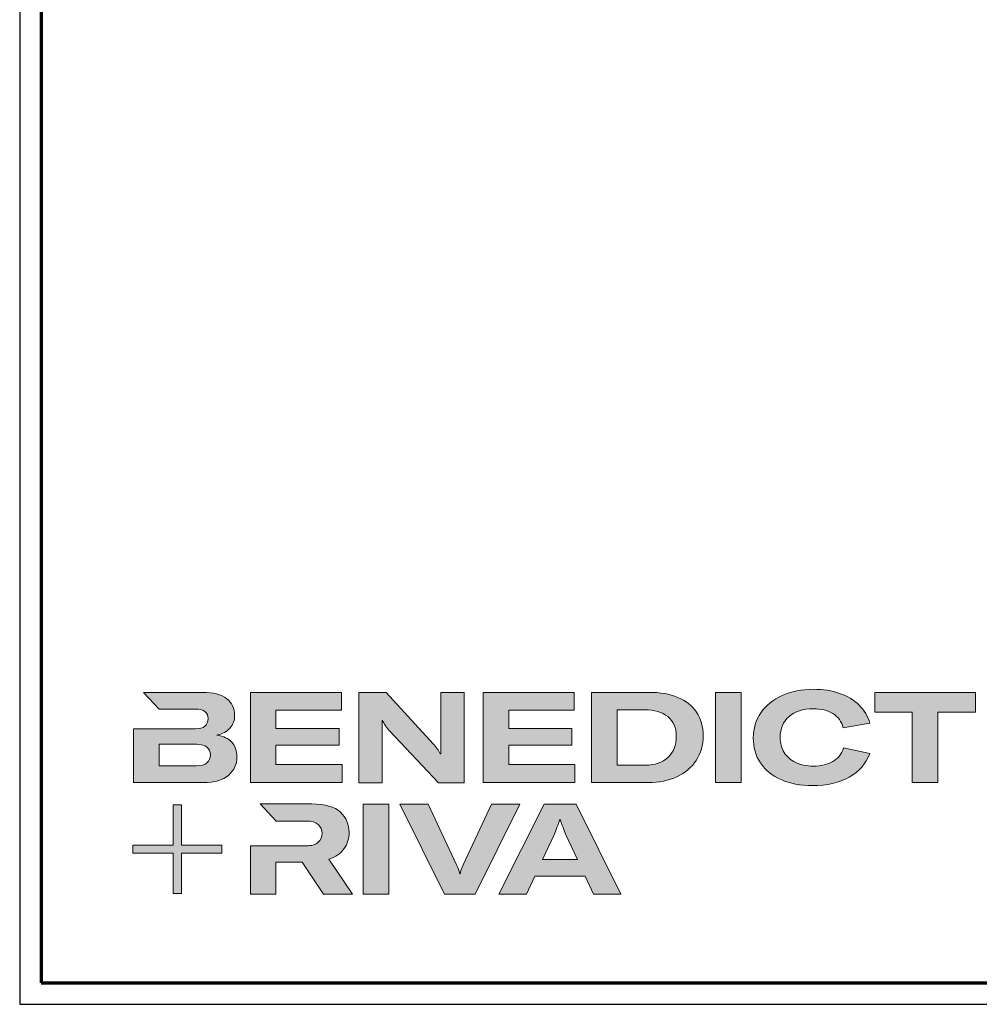
# Model space of a CAD drawing. Units: millimetres. Extents: x 2530 to 23610, y -518 to 3503.
# Drawn here: x 4744 to 4968, y 1639 to 1870 of the extents above; entities that cross this region are included whole.
import ezdxf

# ---------------------------------------------------------------- set-up
doc = ezdxf.new("R2010")
doc.units = ezdxf.units.MM
doc.layers.add('Calque 1', color=7, linetype='Continuous', lineweight=0)
doc.layers.add('Rahmen (ISO)', color=7, linetype='Continuous', lineweight=70)
doc.layers.add('nicht drucken', color=6, linetype='Continuous', plot=False)

# ---------------------------------------------------------------- blocks, each defined once
blk = doc.blocks.new('Block_0')
at = {"layer": 'Calque 1', "true_color": 0x000000, "transparency": 33554687}
h = blk.add_hatch(color=18, dxfattribs=at)
h.dxf.hatch_style = 2
edge = h.paths.add_edge_path()
edge.add_spline(control_points=[(-81.31, -85.27), (-82.82, -86.59), (-85.12, -87.25), (-88.19, -87.25), (-88.19, -87.25), (-112.97, -87.25), (-112.97, -87.25), (-112.97, -87.25), (-112.97, -73.05), (-112.97, -73.05), (-112.97, -73.05), (-88.11, -73.05), (-88.11, -73.05), (-85.09, -73.05), (-82.82, -73.69), (-81.31, -74.95), (-79.8, -76.2), (-79.04, -77.9), (-79.04, -80.03), (-79.04, -82.21), (-79.8, -83.96), (-81.31, -85.27)], knot_values=[0, 0, 0, 0, 1, 1, 1, 2, 2, 2, 3, 3, 3, 4, 4, 4, 5, 5, 5, 6, 6, 6, 7, 7, 7, 7], degree=3, periodic=0)
edge = h.paths.add_edge_path()
edge.add_spline(control_points=[(-64.81, -71.71), (-67.02, -69.25), (-70.34, -67.68), (-74.76, -67.01), (-70.9, -66.23), (-67.97, -64.63), (-65.98, -62.22), (-64, -59.82), (-63, -57.02), (-63, -53.83), (-63, -49.29), (-64.78, -45.64), (-68.34, -42.87), (-71.89, -40.1), (-77.2, -38.71), (-84.25, -38.71), (-84.25, -38.71), (-123.22, -38.71), (-123.22, -38.71), (-123.22, -38.71), (-123.21, -38.71), (-123.21, -38.71), (-123.21, -38.71), (-112.92, -49.8), (-112.92, -49.8), (-112.92, -49.8), (-88.95, -49.8), (-88.95, -49.8), (-85.87, -49.8), (-83.7, -50.38), (-82.44, -51.56), (-81.18, -52.74), (-80.55, -54.19), (-80.55, -55.93), (-80.55, -60.52), (-83.35, -62.81), (-88.95, -62.81), (-88.95, -62.81), (-111.22, -62.81), (-111.22, -62.81), (-111.22, -62.81), (-111.22, -62.81), (-111.22, -62.81), (-111.22, -62.81), (-129.93, -62.81), (-129.93, -62.81), (-129.93, -62.81), (-129.93, -98.33), (-129.93, -98.33), (-129.93, -98.33), (-83.91, -98.33), (-83.91, -98.33), (-76.24, -98.33), (-70.59, -96.72), (-66.95, -93.5), (-63.31, -90.28), (-61.49, -86.24), (-61.49, -81.37), (-61.49, -77.39), (-62.6, -74.18), (-64.81, -71.71)], knot_values=[0, 0, 0, 0, 1, 1, 1, 2, 2, 2, 3, 3, 3, 4, 4, 4, 5, 5, 5, 6, 6, 6, 7, 7, 7, 8, 8, 8, 9, 9, 9, 10, 10, 10, 11, 11, 11, 12, 12, 12, 13, 13, 13, 14, 14, 14, 15, 15, 15, 16, 16, 16, 17, 17, 17, 18, 18, 18, 19, 19, 19, 20, 20, 20, 20], degree=3, periodic=0)
h = blk.add_hatch(color=18, dxfattribs=at)
h.dxf.hatch_style = 2
h.paths.add_polyline_path([(-35.66, -73.64), (6.16, -73.64), (6.16, -62.56), (-35.66, -62.56), (-35.66, -50.55), (7.59, -50.55), (7.59, -38.71), (-52.62, -38.71), (-52.62, -98.33), (8.18, -98.33), (8.18, -86.49), (-35.66, -86.49)])
h = blk.add_hatch(color=18, dxfattribs=at)
h.dxf.hatch_style = 2
edge = h.paths.add_edge_path()
edge.add_spline(control_points=[(73.37, -70.9), (73.37, -70.9), (73.37, -79.47), (73.37, -79.47), (73.37, -79.47), (73.03, -79.47), (73.03, -79.47), (71.8, -77.06), (70.23, -74.79), (68.33, -72.67), (68.33, -72.67), (37.18, -38.82), (37.18, -38.82), (37.18, -38.82), (19.12, -38.82), (19.12, -38.82), (19.12, -38.82), (19.12, -98.44), (19.12, -98.44), (19.12, -98.44), (34.49, -98.44), (34.49, -98.44), (34.49, -98.44), (34.49, -65.69), (34.49, -65.69), (34.49, -65.69), (34.49, -57.38), (34.49, -57.38), (34.49, -57.38), (34.83, -57.38), (34.83, -57.38), (35.22, -58.33), (35.87, -59.47), (36.8, -60.78), (37.72, -62.1), (38.63, -63.23), (39.53, -64.18), (39.53, -64.18), (71.86, -98.44), (71.86, -98.44), (71.86, -98.44), (88.73, -98.44), (88.73, -98.44), (88.73, -98.44), (88.73, -38.82), (88.73, -38.82), (88.73, -38.82), (73.37, -38.82), (73.37, -38.82), (73.37, -38.82), (73.37, -70.9), (73.37, -70.9)], knot_values=[0, 0, 0, 0, 1, 1, 1, 2, 2, 2, 3, 3, 3, 4, 4, 4, 5, 5, 5, 6, 6, 6, 7, 7, 7, 8, 8, 8, 9, 9, 9, 10, 10, 10, 11, 11, 11, 12, 12, 12, 13, 13, 13, 14, 14, 14, 15, 15, 15, 16, 16, 16, 17, 17, 17, 17], degree=3, periodic=0)
h = blk.add_hatch(color=18, dxfattribs=at)
h.dxf.hatch_style = 2
h.paths.add_polyline_path([(118.27, -73.64), (160.08, -73.64), (160.08, -62.56), (118.27, -62.56), (118.27, -50.55), (161.51, -50.55), (161.51, -38.71), (101.31, -38.71), (101.31, -98.33), (162.1, -98.33), (162.1, -86.49), (118.27, -86.49)])
h = blk.add_hatch(color=18, dxfattribs=at)
h.dxf.hatch_style = 2
edge = h.paths.add_edge_path()
edge.add_spline(control_points=[(223.59, -81.79), (219.92, -85.15), (214.9, -86.83), (208.52, -86.83), (208.52, -86.83), (190.05, -86.83), (190.05, -86.83), (190.05, -86.83), (190.05, -50.22), (190.05, -50.22), (190.05, -50.22), (208.35, -50.22), (208.35, -50.22), (214.68, -50.22), (219.71, -51.73), (223.46, -54.75), (227.21, -57.77), (229.09, -62.11), (229.09, -67.77), (229.09, -73.76), (227.26, -78.43), (223.59, -81.79)], knot_values=[0, 0, 0, 0, 1, 1, 1, 2, 2, 2, 3, 3, 3, 4, 4, 4, 5, 5, 5, 6, 6, 6, 7, 7, 7, 7], degree=3, periodic=0)
edge = h.paths.add_edge_path()
edge.add_spline(control_points=[(242.53, -51.85), (239.61, -47.52), (235.46, -44.24), (230.06, -42.03), (224.65, -39.82), (218.29, -38.71), (210.95, -38.71), (210.95, -38.71), (173.08, -38.71), (173.08, -38.71), (173.08, -38.71), (173.08, -98.33), (173.08, -98.33), (173.08, -98.33), (210.7, -98.33), (210.7, -98.33), (217.76, -98.33), (224.02, -97.06), (229.51, -94.51), (235, -91.96), (239.26, -88.35), (242.32, -83.68), (245.37, -79), (246.89, -73.62), (246.89, -67.51), (246.89, -61.41), (245.44, -56.19), (242.53, -51.85)], knot_values=[0, 0, 0, 0, 1, 1, 1, 2, 2, 2, 3, 3, 3, 4, 4, 4, 5, 5, 5, 6, 6, 6, 7, 7, 7, 8, 8, 8, 9, 9, 9, 9], degree=3, periodic=0)
h = blk.add_hatch(color=18, dxfattribs=at)
h.dxf.hatch_style = 2
h.paths.add_polyline_path([(254.97, -98.33), (271.93, -98.33), (271.93, -38.71), (254.97, -38.71)])
h = blk.add_hatch(color=18, dxfattribs=at)
h.dxf.hatch_style = 2
edge = h.paths.add_edge_path()
edge.add_spline(control_points=[(303.65, -54.67), (307.54, -51.25), (312.84, -49.55), (319.56, -49.55), (324.93, -49.55), (329.33, -50.62), (332.74, -52.78), (336.15, -54.93), (338.42, -58.05), (339.54, -62.14), (339.54, -62.14), (357.09, -59.03), (357.09, -59.03), (355.8, -54.44), (353.44, -50.47), (350, -47.11), (346.55, -43.75), (342.26, -41.18), (337.11, -39.38), (331.96, -37.59), (326.16, -36.7), (319.73, -36.7), (312, -36.7), (305.13, -38.05), (299.11, -40.77), (293.09, -43.49), (288.4, -47.28), (285.05, -52.15), (281.69, -57.02), (280.01, -62.56), (280.01, -68.78), (280.01, -75.1), (281.6, -80.64), (284.79, -85.4), (287.99, -90.16), (292.52, -93.84), (298.4, -96.44), (304.27, -99.05), (311.16, -100.35), (319.05, -100.35), (328.74, -100.35), (336.87, -98.5), (343.45, -94.8), (350.02, -91.11), (354.54, -85.88), (357.01, -79.1), (357.01, -79.1), (339.71, -75.41), (339.71, -75.41), (338.42, -79.38), (336.08, -82.39), (332.7, -84.43), (329.31, -86.48), (324.99, -87.5), (319.73, -87.5), (315.3, -87.5), (311.44, -86.72), (308.14, -85.15), (304.83, -83.58), (302.29, -81.37), (300.5, -78.51), (298.7, -75.66), (297.81, -72.33), (297.81, -68.52), (297.81, -62.7), (299.75, -58.08), (303.65, -54.67)], knot_values=[0, 0, 0, 0, 1, 1, 1, 2, 2, 2, 3, 3, 3, 4, 4, 4, 5, 5, 5, 6, 6, 6, 7, 7, 7, 8, 8, 8, 9, 9, 9, 10, 10, 10, 11, 11, 11, 12, 12, 12, 13, 13, 13, 14, 14, 14, 15, 15, 15, 16, 16, 16, 17, 17, 17, 18, 18, 18, 19, 19, 19, 20, 20, 20, 21, 21, 21, 22, 22, 22, 22], degree=3, periodic=0)
h = blk.add_hatch(color=18, dxfattribs=at)
h.dxf.hatch_style = 2
h.paths.add_polyline_path([(360.33, -38.71), (360.33, -51.89), (385.1, -51.89), (385.1, -98.33), (402.07, -98.33), (402.07, -51.89), (426.92, -51.89), (426.92, -38.71)])
at = {"layer": 'Calque 1', "true_color": 0xff5a00, "transparency": 33554687}
h = blk.add_hatch(color=20, dxfattribs=at)
h.dxf.hatch_style = 2
h.paths.add_polyline_path([(-71.47, -139.72), (-98.15, -139.72), (-98.15, -113.04), (-103.57, -113.04), (-103.57, -139.72), (-130.25, -139.72), (-130.25, -145.14), (-103.57, -145.14), (-103.57, -171.82), (-98.15, -171.82), (-98.15, -145.14), (-71.47, -145.14)])
at = {"layer": 'Calque 1', "true_color": 0x000000, "transparency": 33554687}
h = blk.add_hatch(color=18, dxfattribs=at)
h.dxf.hatch_style = 2
edge = h.paths.add_edge_path()
edge.add_spline(control_points=[(-0.72, -149.04), (3.92, -147.58), (7.32, -145.22), (9.48, -141.94), (11.63, -138.67), (12.71, -135.15), (12.71, -131.4), (12.71, -126.09), (10.79, -121.61), (6.96, -117.97), (3.12, -114.33), (-3.19, -112.51), (-11.98, -112.51), (-11.98, -112.51), (-46.13, -112.51), (-46.13, -112.51), (-46.13, -112.51), (-35.61, -123.83), (-35.61, -123.83), (-35.61, -123.83), (-35.61, -123.85), (-35.61, -123.85), (-35.61, -123.85), (-15.75, -123.85), (-15.75, -123.85), (-12.01, -123.85), (-9.3, -124.6), (-7.65, -126.11), (-6, -127.63), (-5.17, -129.56), (-5.17, -131.91), (-5.17, -134.31), (-6, -136.3), (-7.65, -137.87), (-9.3, -139.44), (-12.03, -140.22), (-15.84, -140.22), (-15.84, -140.22), (-34.54, -140.22), (-34.54, -140.22), (-34.54, -140.22), (-35.66, -140.22), (-35.66, -140.22), (-35.66, -140.22), (-52.62, -140.22), (-52.62, -140.22), (-52.62, -140.22), (-52.62, -172.13), (-52.62, -172.13), (-52.62, -172.13), (-35.66, -172.13), (-35.66, -172.13), (-35.66, -172.13), (-35.66, -151.05), (-35.66, -151.05), (-35.66, -151.05), (-18.28, -151.05), (-18.28, -151.05), (-18.28, -151.05), (-4.17, -172.13), (-4.17, -172.13), (-4.17, -172.13), (14.89, -172.13), (14.89, -172.13), (14.89, -172.13), (-0.72, -149.04), (-0.72, -149.04)], knot_values=[0, 0, 0, 0, 1, 1, 1, 2, 2, 2, 3, 3, 3, 4, 4, 4, 5, 5, 5, 6, 6, 6, 7, 7, 7, 8, 8, 8, 9, 9, 9, 10, 10, 10, 11, 11, 11, 12, 12, 12, 13, 13, 13, 14, 14, 14, 15, 15, 15, 16, 16, 16, 17, 17, 17, 18, 18, 18, 19, 19, 19, 20, 20, 20, 21, 21, 21, 22, 22, 22, 22], degree=3, periodic=0)
h = blk.add_hatch(color=18, dxfattribs=at)
h.dxf.hatch_style = 2
edge = h.paths.add_edge_path()
edge.add_spline(control_points=[(21.94, -172.18), (21.94, -172.18), (21.94, -112.57), (21.94, -112.57), (21.94, -112.57), (38.9, -112.57), (38.9, -112.57), (38.9, -112.57), (38.9, -172.18), (38.9, -172.18), (38.9, -172.18), (21.94, -172.18), (21.94, -172.18)], knot_values=[0, 0, 0, 0, 1, 1, 1, 2, 2, 2, 3, 3, 3, 4, 4, 4, 4], degree=3, periodic=0)
h = blk.add_hatch(color=18, dxfattribs=at)
h.dxf.hatch_style = 2
edge = h.paths.add_edge_path()
edge.add_spline(control_points=[(65.1, -112.57), (65.1, -112.57), (83.82, -152.7), (83.82, -152.7), (84.67, -154.55), (85.34, -156.54), (85.84, -158.67), (85.84, -158.67), (86.09, -158.67), (86.09, -158.67), (86.48, -156.87), (87.15, -154.89), (88.11, -152.7), (88.11, -152.7), (106.83, -112.57), (106.83, -112.57), (106.83, -112.57), (125.64, -112.57), (125.64, -112.57), (125.64, -112.57), (96.17, -172.18), (96.17, -172.18), (96.17, -172.18), (75.85, -172.18), (75.85, -172.18), (75.85, -172.18), (46.29, -112.57), (46.29, -112.57), (46.29, -112.57), (65.1, -112.57), (65.1, -112.57)], knot_values=[0, 0, 0, 0, 1, 1, 1, 2, 2, 2, 3, 3, 3, 4, 4, 4, 5, 5, 5, 6, 6, 6, 7, 7, 7, 8, 8, 8, 9, 9, 9, 10, 10, 10, 10], degree=3, periodic=0)
h = blk.add_hatch(color=18, dxfattribs=at)
h.dxf.hatch_style = 2
edge = h.paths.add_edge_path()
edge.add_spline(control_points=[(163.78, -149.34), (163.78, -149.34), (156.14, -132.97), (156.14, -132.97), (155.57, -131.63), (154.93, -130.02), (154.2, -128.14), (153.48, -126.27), (152.83, -124.46), (152.27, -122.73), (152.27, -122.73), (152.1, -122.73), (152.1, -122.73), (151.54, -124.46), (150.9, -126.27), (150.17, -128.14), (149.45, -130.02), (148.8, -131.63), (148.24, -132.97), (148.24, -132.97), (140.6, -149.34), (140.6, -149.34), (140.6, -149.34), (163.78, -149.34), (163.78, -149.34)], knot_values=[0, 0, 0, 0, 1, 1, 1, 2, 2, 2, 3, 3, 3, 4, 4, 4, 5, 5, 5, 6, 6, 6, 7, 7, 7, 8, 8, 8, 8], degree=3, periodic=0)
edge = h.paths.add_edge_path()
edge.add_spline(control_points=[(174.36, -172.18), (174.36, -172.18), (168.81, -160.18), (168.81, -160.18), (168.81, -160.18), (135.56, -160.18), (135.56, -160.18), (135.56, -160.18), (130.02, -172.18), (130.02, -172.18), (130.02, -172.18), (111.8, -172.18), (111.8, -172.18), (111.8, -172.18), (141.61, -112.57), (141.61, -112.57), (141.61, -112.57), (162.77, -112.57), (162.77, -112.57), (162.77, -112.57), (192.49, -172.18), (192.49, -172.18), (192.49, -172.18), (174.36, -172.18), (174.36, -172.18)], knot_values=[0, 0, 0, 0, 1, 1, 1, 2, 2, 2, 3, 3, 3, 4, 4, 4, 5, 5, 5, 6, 6, 6, 7, 7, 7, 8, 8, 8, 8], degree=3, periodic=0)
at = {"layer": 'Calque 1'}
for points in [[(-35.66, -73.64), (6.16, -73.64), (6.16, -62.56), (-35.66, -62.56), (-35.66, -50.55), (7.59, -50.55), (7.59, -38.71), (-52.62, -38.71), (-52.62, -98.33), (8.18, -98.33), (8.18, -86.49), (-35.66, -86.49)], [(118.27, -73.64), (160.08, -73.64), (160.08, -62.56), (118.27, -62.56), (118.27, -50.55), (161.51, -50.55), (161.51, -38.71), (101.31, -38.71), (101.31, -98.33), (162.1, -98.33), (162.1, -86.49), (118.27, -86.49)], [(254.97, -98.33), (271.93, -98.33), (271.93, -38.71), (254.97, -38.71)], [(360.33, -38.71), (360.33, -51.89), (385.1, -51.89), (385.1, -98.33), (402.07, -98.33), (402.07, -51.89), (426.92, -51.89), (426.92, -38.71)], [(-71.47, -139.72), (-98.15, -139.72), (-98.15, -113.04), (-103.57, -113.04), (-103.57, -139.72), (-130.25, -139.72), (-130.25, -145.14), (-103.57, -145.14), (-103.57, -171.82), (-98.15, -171.82), (-98.15, -145.14), (-71.47, -145.14)]]:
    blk.add_lwpolyline(points, close=True, dxfattribs=at)
for points, knots in [([(-64.81, -71.71), (-67.02, -69.25), (-70.34, -67.68), (-74.76, -67.01), (-70.9, -66.23), (-67.97, -64.63), (-65.98, -62.22), (-64, -59.82), (-63, -57.02), (-63, -53.83), (-63, -49.29), (-64.78, -45.64), (-68.34, -42.87), (-71.89, -40.1), (-77.2, -38.71), (-84.25, -38.71), (-84.25, -38.71), (-123.22, -38.71), (-123.22, -38.71), (-123.22, -38.71), (-123.21, -38.71), (-123.21, -38.71), (-123.21, -38.71), (-112.92, -49.8), (-112.92, -49.8), (-112.92, -49.8), (-88.95, -49.8), (-88.95, -49.8), (-85.87, -49.8), (-83.7, -50.38), (-82.44, -51.56), (-81.18, -52.74), (-80.55, -54.19), (-80.55, -55.93), (-80.55, -60.52), (-83.35, -62.81), (-88.95, -62.81), (-88.95, -62.81), (-111.22, -62.81), (-111.22, -62.81), (-111.22, -62.81), (-111.22, -62.81), (-111.22, -62.81), (-111.22, -62.81), (-129.93, -62.81), (-129.93, -62.81), (-129.93, -62.81), (-129.93, -98.33), (-129.93, -98.33), (-129.93, -98.33), (-83.91, -98.33), (-83.91, -98.33), (-76.24, -98.33), (-70.59, -96.72), (-66.95, -93.5), (-63.31, -90.28), (-61.49, -86.24), (-61.49, -81.37), (-61.49, -77.39), (-62.6, -74.18), (-64.81, -71.71)], [0, 0, 0, 0, 1, 1, 1, 2, 2, 2, 3, 3, 3, 4, 4, 4, 5, 5, 5, 6, 6, 6, 7, 7, 7, 8, 8, 8, 9, 9, 9, 10, 10, 10, 11, 11, 11, 12, 12, 12, 13, 13, 13, 14, 14, 14, 15, 15, 15, 16, 16, 16, 17, 17, 17, 18, 18, 18, 19, 19, 19, 20, 20, 20, 20]), ([(73.37, -70.9), (73.37, -70.9), (73.37, -79.47), (73.37, -79.47), (73.37, -79.47), (73.03, -79.47), (73.03, -79.47), (71.8, -77.06), (70.23, -74.79), (68.33, -72.67), (68.33, -72.67), (37.18, -38.82), (37.18, -38.82), (37.18, -38.82), (19.12, -38.82), (19.12, -38.82), (19.12, -38.82), (19.12, -98.44), (19.12, -98.44), (19.12, -98.44), (34.49, -98.44), (34.49, -98.44), (34.49, -98.44), (34.49, -65.69), (34.49, -65.69), (34.49, -65.69), (34.49, -57.38), (34.49, -57.38), (34.49, -57.38), (34.83, -57.38), (34.83, -57.38), (35.22, -58.33), (35.87, -59.47), (36.8, -60.78), (37.72, -62.1), (38.63, -63.23), (39.53, -64.18), (39.53, -64.18), (71.86, -98.44), (71.86, -98.44), (71.86, -98.44), (88.73, -98.44), (88.73, -98.44), (88.73, -98.44), (88.73, -38.82), (88.73, -38.82), (88.73, -38.82), (73.37, -38.82), (73.37, -38.82), (73.37, -38.82), (73.37, -70.9), (73.37, -70.9)], [0, 0, 0, 0, 1, 1, 1, 2, 2, 2, 3, 3, 3, 4, 4, 4, 5, 5, 5, 6, 6, 6, 7, 7, 7, 8, 8, 8, 9, 9, 9, 10, 10, 10, 11, 11, 11, 12, 12, 12, 13, 13, 13, 14, 14, 14, 15, 15, 15, 16, 16, 16, 17, 17, 17, 17]), ([(242.53, -51.85), (239.61, -47.52), (235.46, -44.24), (230.06, -42.03), (224.65, -39.82), (218.29, -38.71), (210.95, -38.71), (210.95, -38.71), (173.08, -38.71), (173.08, -38.71), (173.08, -38.71), (173.08, -98.33), (173.08, -98.33), (173.08, -98.33), (210.7, -98.33), (210.7, -98.33), (217.76, -98.33), (224.02, -97.06), (229.51, -94.51), (235, -91.96), (239.26, -88.35), (242.32, -83.68), (245.37, -79), (246.89, -73.62), (246.89, -67.51), (246.89, -61.41), (245.44, -56.19), (242.53, -51.85)], [0, 0, 0, 0, 1, 1, 1, 2, 2, 2, 3, 3, 3, 4, 4, 4, 5, 5, 5, 6, 6, 6, 7, 7, 7, 8, 8, 8, 9, 9, 9, 9]), ([(303.65, -54.67), (307.54, -51.25), (312.84, -49.55), (319.56, -49.55), (324.93, -49.55), (329.33, -50.62), (332.74, -52.78), (336.15, -54.93), (338.42, -58.05), (339.54, -62.14), (339.54, -62.14), (357.09, -59.03), (357.09, -59.03), (355.8, -54.44), (353.44, -50.47), (350, -47.11), (346.55, -43.75), (342.26, -41.18), (337.11, -39.38), (331.96, -37.59), (326.16, -36.7), (319.73, -36.7), (312, -36.7), (305.13, -38.05), (299.11, -40.77), (293.09, -43.49), (288.4, -47.28), (285.05, -52.15), (281.69, -57.02), (280.01, -62.56), (280.01, -68.78), (280.01, -75.1), (281.6, -80.64), (284.79, -85.4), (287.99, -90.16), (292.52, -93.84), (298.4, -96.44), (304.27, -99.05), (311.16, -100.35), (319.05, -100.35), (328.74, -100.35), (336.87, -98.5), (343.45, -94.8), (350.02, -91.11), (354.54, -85.88), (357.01, -79.1), (357.01, -79.1), (339.71, -75.41), (339.71, -75.41), (338.42, -79.38), (336.08, -82.39), (332.7, -84.43), (329.31, -86.48), (324.99, -87.5), (319.73, -87.5), (315.3, -87.5), (311.44, -86.72), (308.14, -85.15), (304.83, -83.58), (302.29, -81.37), (300.5, -78.51), (298.7, -75.66), (297.81, -72.33), (297.81, -68.52), (297.81, -62.7), (299.75, -58.08), (303.65, -54.67)], [0, 0, 0, 0, 1, 1, 1, 2, 2, 2, 3, 3, 3, 4, 4, 4, 5, 5, 5, 6, 6, 6, 7, 7, 7, 8, 8, 8, 9, 9, 9, 10, 10, 10, 11, 11, 11, 12, 12, 12, 13, 13, 13, 14, 14, 14, 15, 15, 15, 16, 16, 16, 17, 17, 17, 18, 18, 18, 19, 19, 19, 20, 20, 20, 21, 21, 21, 22, 22, 22, 22]), ([(223.59, -81.79), (219.92, -85.15), (214.9, -86.83), (208.52, -86.83), (208.52, -86.83), (190.05, -86.83), (190.05, -86.83), (190.05, -86.83), (190.05, -50.22), (190.05, -50.22), (190.05, -50.22), (208.35, -50.22), (208.35, -50.22), (214.68, -50.22), (219.71, -51.73), (223.46, -54.75), (227.21, -57.77), (229.09, -62.11), (229.09, -67.77), (229.09, -73.76), (227.26, -78.43), (223.59, -81.79)], [0, 0, 0, 0, 1, 1, 1, 2, 2, 2, 3, 3, 3, 4, 4, 4, 5, 5, 5, 6, 6, 6, 7, 7, 7, 7]), ([(-81.31, -85.27), (-82.82, -86.59), (-85.12, -87.25), (-88.19, -87.25), (-88.19, -87.25), (-112.97, -87.25), (-112.97, -87.25), (-112.97, -87.25), (-112.97, -73.05), (-112.97, -73.05), (-112.97, -73.05), (-88.11, -73.05), (-88.11, -73.05), (-85.09, -73.05), (-82.82, -73.69), (-81.31, -74.95), (-79.8, -76.2), (-79.04, -77.9), (-79.04, -80.03), (-79.04, -82.21), (-79.8, -83.96), (-81.31, -85.27)], [0, 0, 0, 0, 1, 1, 1, 2, 2, 2, 3, 3, 3, 4, 4, 4, 5, 5, 5, 6, 6, 6, 7, 7, 7, 7]), ([(-0.72, -149.04), (3.92, -147.58), (7.32, -145.22), (9.48, -141.94), (11.63, -138.67), (12.71, -135.15), (12.71, -131.4), (12.71, -126.09), (10.79, -121.61), (6.96, -117.97), (3.12, -114.33), (-3.19, -112.51), (-11.98, -112.51), (-11.98, -112.51), (-46.13, -112.51), (-46.13, -112.51), (-46.13, -112.51), (-35.61, -123.83), (-35.61, -123.83), (-35.61, -123.83), (-35.61, -123.85), (-35.61, -123.85), (-35.61, -123.85), (-15.75, -123.85), (-15.75, -123.85), (-12.01, -123.85), (-9.3, -124.6), (-7.65, -126.11), (-6, -127.63), (-5.17, -129.56), (-5.17, -131.91), (-5.17, -134.31), (-6, -136.3), (-7.65, -137.87), (-9.3, -139.44), (-12.03, -140.22), (-15.84, -140.22), (-15.84, -140.22), (-34.54, -140.22), (-34.54, -140.22), (-34.54, -140.22), (-35.66, -140.22), (-35.66, -140.22), (-35.66, -140.22), (-52.62, -140.22), (-52.62, -140.22), (-52.62, -140.22), (-52.62, -172.13), (-52.62, -172.13), (-52.62, -172.13), (-35.66, -172.13), (-35.66, -172.13), (-35.66, -172.13), (-35.66, -151.05), (-35.66, -151.05), (-35.66, -151.05), (-18.28, -151.05), (-18.28, -151.05), (-18.28, -151.05), (-4.17, -172.13), (-4.17, -172.13), (-4.17, -172.13), (14.89, -172.13), (14.89, -172.13), (14.89, -172.13), (-0.72, -149.04), (-0.72, -149.04)], [0, 0, 0, 0, 1, 1, 1, 2, 2, 2, 3, 3, 3, 4, 4, 4, 5, 5, 5, 6, 6, 6, 7, 7, 7, 8, 8, 8, 9, 9, 9, 10, 10, 10, 11, 11, 11, 12, 12, 12, 13, 13, 13, 14, 14, 14, 15, 15, 15, 16, 16, 16, 17, 17, 17, 18, 18, 18, 19, 19, 19, 20, 20, 20, 21, 21, 21, 22, 22, 22, 22]), ([(21.94, -172.18), (21.94, -172.18), (21.94, -112.57), (21.94, -112.57), (21.94, -112.57), (38.9, -112.57), (38.9, -112.57), (38.9, -112.57), (38.9, -172.18), (38.9, -172.18), (38.9, -172.18), (21.94, -172.18), (21.94, -172.18)], [0, 0, 0, 0, 1, 1, 1, 2, 2, 2, 3, 3, 3, 4, 4, 4, 4]), ([(65.1, -112.57), (65.1, -112.57), (83.82, -152.7), (83.82, -152.7), (84.67, -154.55), (85.34, -156.54), (85.84, -158.67), (85.84, -158.67), (86.09, -158.67), (86.09, -158.67), (86.48, -156.87), (87.15, -154.89), (88.11, -152.7), (88.11, -152.7), (106.83, -112.57), (106.83, -112.57), (106.83, -112.57), (125.64, -112.57), (125.64, -112.57), (125.64, -112.57), (96.17, -172.18), (96.17, -172.18), (96.17, -172.18), (75.85, -172.18), (75.85, -172.18), (75.85, -172.18), (46.29, -112.57), (46.29, -112.57), (46.29, -112.57), (65.1, -112.57), (65.1, -112.57)], [0, 0, 0, 0, 1, 1, 1, 2, 2, 2, 3, 3, 3, 4, 4, 4, 5, 5, 5, 6, 6, 6, 7, 7, 7, 8, 8, 8, 9, 9, 9, 10, 10, 10, 10]), ([(174.36, -172.18), (174.36, -172.18), (168.81, -160.18), (168.81, -160.18), (168.81, -160.18), (135.56, -160.18), (135.56, -160.18), (135.56, -160.18), (130.02, -172.18), (130.02, -172.18), (130.02, -172.18), (111.8, -172.18), (111.8, -172.18), (111.8, -172.18), (141.61, -112.57), (141.61, -112.57), (141.61, -112.57), (162.77, -112.57), (162.77, -112.57), (162.77, -112.57), (192.49, -172.18), (192.49, -172.18), (192.49, -172.18), (174.36, -172.18), (174.36, -172.18)], [0, 0, 0, 0, 1, 1, 1, 2, 2, 2, 3, 3, 3, 4, 4, 4, 5, 5, 5, 6, 6, 6, 7, 7, 7, 8, 8, 8, 8]), ([(163.78, -149.34), (163.78, -149.34), (156.14, -132.97), (156.14, -132.97), (155.57, -131.63), (154.93, -130.02), (154.2, -128.14), (153.48, -126.27), (152.83, -124.46), (152.27, -122.73), (152.27, -122.73), (152.1, -122.73), (152.1, -122.73), (151.54, -124.46), (150.9, -126.27), (150.17, -128.14), (149.45, -130.02), (148.8, -131.63), (148.24, -132.97), (148.24, -132.97), (140.6, -149.34), (140.6, -149.34), (140.6, -149.34), (163.78, -149.34), (163.78, -149.34)], [0, 0, 0, 0, 1, 1, 1, 2, 2, 2, 3, 3, 3, 4, 4, 4, 5, 5, 5, 6, 6, 6, 7, 7, 7, 8, 8, 8, 8])]:
    blk.add_open_spline(points, degree=3, knots=knots, dxfattribs=at)

msp = doc.modelspace()

# ---------------------------------------------------------------- linework, layer by layer
at = {"layer": 'nicht drucken'}
msp.add_line((4743.56, 1639.14), (5932.56, 1639.14), dxfattribs=at)
msp.add_lwpolyline([(4743.56, 1639.14), (5932.56, 1639.14), (5932.56, 2480.14), (4743.56, 2480.14)], close=True, dxfattribs=at)
at = {"layer": 'Rahmen (ISO)'}
msp.add_lwpolyline([(4748.56, 1644.14), (5927.56, 1644.14), (5927.56, 2475.14), (4748.56, 2475.14)], close=True, dxfattribs=at)

# ---------------------------------------------------------------- block references
at = {"layer": 'Calque 1', "xscale": 0.354157399966159, "yscale": 0.354157399966159, "zscale": 0.354157399966159}
msp.add_blockref('Block_0', (4816.22, 1725.91), dxfattribs=at)

doc.saveas('drawing.dxf')
